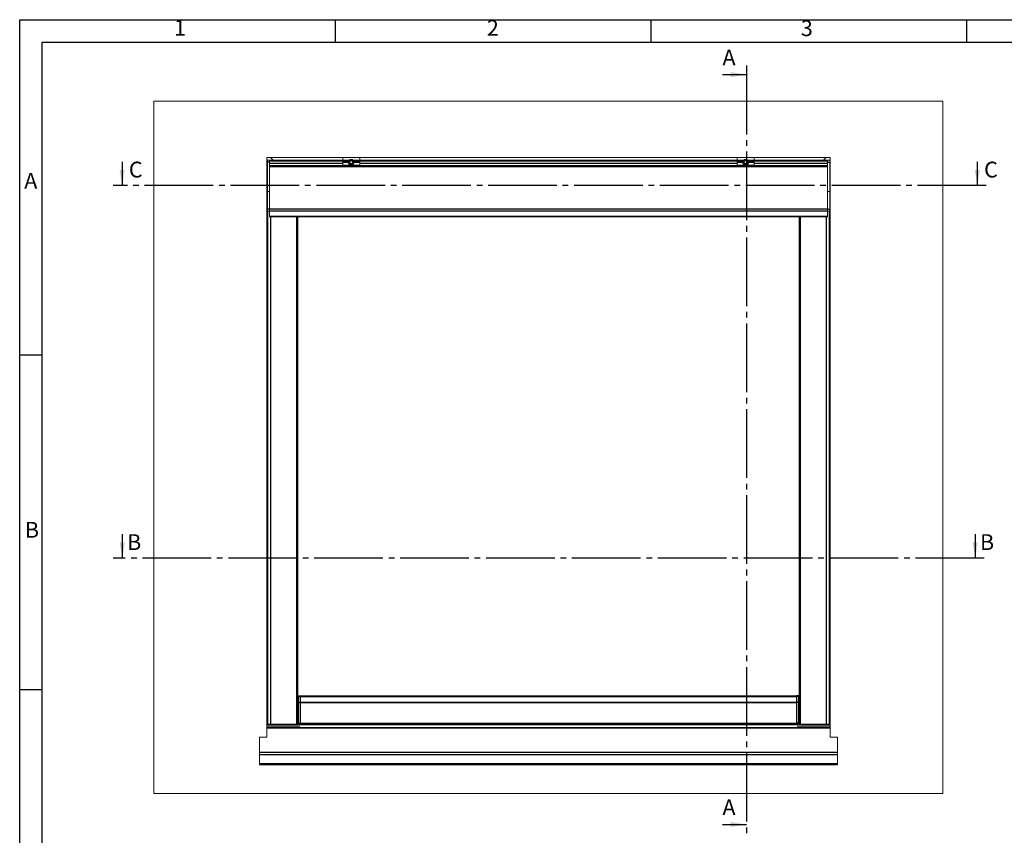
# Model space of a CAD drawing. Units: millimetres. Extents: x 0 to 420, y 0 to 297.
# Drawn here: x 0 to 218, y 116 to 297 of the extents above; entities that cross this region are included whole.
import ezdxf

# ---------------------------------------------------------------- set-up
doc = ezdxf.new("R2010")
doc.units = ezdxf.units.MM
doc.linetypes.add('SLD-Osa', pattern=[19.05, 15.24, -1.27, 1.27, -1.27])
doc.linetypes.add('SLD-Plná', pattern=[0])
doc.layers.add('OBRYS', color=7, linetype='SLD-Plná', lineweight=15)
for name, color, linetype in [('REZY', 1, 'SLD-Osa'), ('TEXT', 40, 'SLD-Plná'), ('ČÁRY', 2, 'SLD-Plná')]:
    doc.layers.add(name, color=color, linetype=linetype)
doc.styles.add('SLDTEXTSTYLE0', font='TXT', dxfattribs={"width": 0.75})

msp = doc.modelspace()

# ---------------------------------------------------------------- linework, layer by layer
at = {"color": 7, "linetype": 'SLD-Plná'}
for p, q in [((54.78, 265.44), (54.91, 265.44)), ((54.91, 265.82), (54.91, 265.44)), ((54.91, 265.44), (54.91, 254.96)), ((55.41, 265.44), (54.91, 265.44)), ((54.91, 265.44), (54.91, 258.87)), ((71.66, 265.7), (55.41, 265.7)), ((71.66, 265.14), (55.41, 265.14)), ((71.66, 264.58), (55.41, 264.58)), ((179.16, 264.34), (55.41, 264.34)), ((73.04, 265.79), (71.66, 265.79)), ((72.97, 265.67), (71.66, 265.67)), ((75.41, 264.7), (71.66, 264.7)), ((75.41, 265.79), (74.03, 265.79)), ((75.41, 265.67), (74.1, 265.67)), ((159.16, 265.7), (75.41, 265.7)), ((159.16, 265.14), (75.41, 265.14)), ((159.16, 264.58), (75.41, 264.58)), ((160.54, 265.79), (159.16, 265.79)), ((160.47, 265.67), (159.16, 265.67)), ((162.91, 264.7), (159.16, 264.7)), ((162.91, 265.79), (161.53, 265.79)), ((162.91, 265.67), (161.6, 265.67)), ((179.16, 265.7), (162.91, 265.7)), ((179.16, 265.14), (162.91, 265.14)), ((179.16, 264.58), (162.91, 264.58)), ((179.16, 265.44), (179.66, 265.44)), ((179.66, 265.82), (179.66, 265.44)), ((179.66, 265.44), (179.66, 254.96)), ((179.78, 265.44), (179.66, 265.44)), ((179.66, 265.44), (179.66, 258.87)), ((54.78, 254.96), (54.91, 254.96)), ((54.91, 254.96), (54.91, 254.58)), ((55.41, 254.96), (54.91, 254.96)), ((54.97, 254.58), (54.97, 140.83)), ((179.16, 254.96), (55.41, 254.96)), ((179.16, 254.58), (55.41, 254.58)), ((179.16, 254.57), (55.41, 254.57)), ((179.16, 254.51), (55.41, 254.51)), ((179.16, 253.39), (55.41, 253.39)), ((179.16, 254.96), (179.66, 254.96)), ((179.6, 140.83), (179.6, 254.58)), ((179.66, 254.96), (179.66, 254.58)), ((179.78, 254.96), (179.66, 254.96)), ((61.38, 253.32), (61.38, 140.83)), ((173.18, 140.83), (173.18, 253.32)), ((61.66, 147.07), (61.91, 147.07)), ((61.66, 146.96), (61.91, 146.96)), ((61.91, 147.07), (62.28, 147.07)), ((61.91, 146.96), (62.28, 146.96)), ((62.28, 147.07), (172.28, 147.07)), ((62.28, 146.96), (172.28, 146.96)), ((172.66, 147.07), (172.28, 147.07)), ((172.66, 146.96), (172.28, 146.96)), ((172.91, 147.07), (172.66, 147.07)), ((172.91, 146.96), (172.66, 146.96)), ((61.91, 145.68), (62.28, 145.68)), ((61.91, 145.59), (62.28, 145.59)), ((62.28, 145.68), (172.28, 145.68)), ((62.28, 145.59), (172.28, 145.59)), ((172.66, 145.68), (172.28, 145.68)), ((172.66, 145.59), (172.28, 145.59)), ((54.78, 140.21), (61.97, 140.21)), ((54.78, 139.97), (179.78, 139.97)), ((55.03, 140.83), (55.03, 140.58)), ((61.41, 140.58), (61.41, 140.83)), ((61.66, 141.91), (61.91, 141.91)), ((61.91, 141.04), (62.28, 141.04)), ((61.97, 140.72), (172.6, 140.72)), ((61.97, 140.09), (172.6, 140.09)), ((62.28, 141.04), (172.28, 141.04)), ((172.66, 141.04), (172.28, 141.04)), ((172.6, 140.21), (179.78, 140.21)), ((172.91, 141.91), (172.66, 141.91)), ((173.16, 140.83), (173.16, 140.58)), ((179.53, 140.58), (179.53, 140.83)), ((53.16, 134.57), (181.41, 134.57)), ((53.16, 134.07), (181.41, 134.07)), ((53.16, 132.04), (181.41, 132.04))]:
    msp.add_line(p, q, dxfattribs=at)
for centre in [(73.53, 265.41), (161.03, 265.41)]:
    msp.add_circle(centre, 0.587, dxfattribs=at)
at = {"layer": 'OBRYS'}
for p, q in [((29.78, 278.92), (29.78, 125.42)), ((204.78, 278.92), (29.78, 278.92)), ((204.78, 125.42), (204.78, 278.92)), ((54.78, 266.42), (179.78, 266.42)), ((54.78, 137.95), (54.78, 266.42)), ((54.78, 265.7), (54.78, 265.83)), ((55.41, 265.83), (54.78, 265.83)), ((54.78, 265.44), (54.78, 265.7)), ((54.78, 254.96), (54.78, 265.44)), ((54.78, 258.87), (54.78, 265.44)), ((55.41, 265.82), (54.91, 265.82)), ((71.66, 265.83), (55.41, 265.83)), ((55.41, 265.83), (55.41, 265.82)), ((55.41, 265.82), (55.41, 265.44)), ((71.66, 265.64), (55.41, 265.64)), ((55.41, 265.44), (55.41, 265.15)), ((71.66, 265.18), (55.41, 265.18)), ((55.41, 265.15), (55.41, 265.14)), ((55.41, 265.14), (55.41, 264.58)), ((55.41, 264.58), (55.41, 264.55)), ((55.41, 264.55), (55.41, 264.35)), ((179.16, 264.4), (55.41, 264.4)), ((55.41, 264.35), (55.41, 264.34)), ((55.41, 264.34), (55.41, 254.96)), ((55.66, 266.42), (56.25, 265.83)), ((71.66, 266.42), (71.66, 265.79)), ((71.66, 265.67), (71.66, 265.45)), ((72.91, 265.45), (71.66, 265.45)), ((71.66, 265.45), (71.66, 265.41)), ((72.91, 265.41), (71.66, 265.41)), ((71.66, 265.41), (71.66, 265.37)), ((72.91, 265.37), (71.66, 265.37)), ((71.66, 265.37), (71.66, 264.7)), ((71.66, 264.7), (71.66, 264.45)), ((71.66, 264.45), (75.41, 264.45)), ((73.53, 265.77), (73.22, 265.59)), ((73.22, 265.59), (73.22, 265.22)), ((73.53, 265.04), (73.22, 265.22)), ((73.53, 265.77), (73.85, 265.59)), ((73.85, 265.22), (73.53, 265.04)), ((73.85, 265.22), (73.85, 265.59)), ((75.41, 265.45), (74.16, 265.45)), ((75.41, 265.41), (74.16, 265.41)), ((75.41, 265.37), (74.16, 265.37)), ((75.41, 266.42), (75.41, 265.79)), ((159.16, 265.83), (75.41, 265.83)), ((75.41, 265.67), (75.41, 265.45)), ((159.16, 265.64), (75.41, 265.64)), ((75.41, 265.45), (75.41, 265.41)), ((75.41, 265.41), (75.41, 265.37)), ((75.41, 265.37), (75.41, 264.7)), ((159.16, 265.18), (75.41, 265.18)), ((75.41, 264.7), (75.41, 264.45)), ((159.16, 266.42), (159.16, 265.79)), ((159.16, 265.67), (159.16, 265.45)), ((160.41, 265.45), (159.16, 265.45)), ((159.16, 265.45), (159.16, 265.41)), ((159.16, 265.41), (159.16, 265.37)), ((160.41, 265.41), (159.16, 265.41)), ((160.41, 265.37), (159.16, 265.37)), ((159.16, 265.37), (159.16, 264.7)), ((159.16, 264.7), (159.16, 264.45)), ((159.16, 264.45), (162.91, 264.45)), ((161.03, 265.77), (160.72, 265.59)), ((160.72, 265.59), (160.72, 265.22)), ((161.03, 265.04), (160.72, 265.22)), ((161.03, 265.77), (161.35, 265.59)), ((161.35, 265.22), (161.03, 265.04)), ((161.35, 265.22), (161.35, 265.59)), ((162.91, 265.45), (161.66, 265.45)), ((162.91, 265.41), (161.66, 265.41)), ((162.91, 265.37), (161.66, 265.37)), ((162.91, 266.42), (162.91, 265.79)), ((179.16, 265.83), (162.91, 265.83)), ((162.91, 265.67), (162.91, 265.45)), ((179.16, 265.64), (162.91, 265.64)), ((162.91, 265.45), (162.91, 265.41)), ((162.91, 265.41), (162.91, 265.37)), ((162.91, 265.37), (162.91, 264.7)), ((179.16, 265.18), (162.91, 265.18)), ((162.91, 264.7), (162.91, 264.45)), ((178.91, 266.42), (178.32, 265.83)), ((179.16, 265.83), (179.16, 265.82)), ((179.16, 265.83), (179.78, 265.83)), ((179.16, 265.82), (179.66, 265.82)), ((179.16, 265.82), (179.16, 265.44)), ((179.16, 265.44), (179.16, 265.15)), ((179.16, 265.15), (179.16, 265.14)), ((179.16, 265.14), (179.16, 264.58)), ((179.16, 264.58), (179.16, 264.55)), ((179.16, 264.55), (179.16, 264.35)), ((179.16, 264.35), (179.16, 264.34)), ((179.16, 264.34), (179.16, 254.96)), ((179.78, 266.42), (179.78, 137.95)), ((179.78, 265.83), (179.78, 265.7)), ((179.78, 265.44), (179.78, 265.7)), ((179.78, 254.96), (179.78, 265.44)), ((179.78, 258.87), (179.78, 265.44)), ((55.41, 258.87), (54.91, 258.87)), ((179.16, 258.87), (179.66, 258.87)), ((54.78, 254.7), (54.78, 254.96)), ((54.78, 254.58), (54.78, 140.83)), ((54.78, 254.58), (54.97, 254.58)), ((55.41, 254.58), (54.91, 254.58)), ((54.95, 254.58), (54.95, 254.58)), ((54.97, 254.58), (55.41, 254.58)), ((55.41, 254.96), (55.41, 254.59)), ((55.41, 254.59), (55.41, 254.58)), ((179.16, 254.58), (55.41, 254.58)), ((55.41, 254.58), (55.41, 254.58)), ((179.16, 254.58), (55.41, 254.58)), ((55.41, 254.58), (55.41, 254.58)), ((55.41, 254.58), (55.41, 254.57)), ((55.41, 254.57), (55.41, 254.51)), ((55.41, 254.51), (55.41, 253.39)), ((55.41, 253.39), (55.41, 253.32)), ((179.16, 254.96), (179.16, 254.59)), ((179.16, 254.59), (179.16, 254.58)), ((179.16, 254.58), (179.66, 254.58)), ((179.16, 254.58), (179.16, 254.58)), ((179.16, 254.58), (179.16, 254.58)), ((179.16, 254.58), (179.16, 254.57)), ((179.6, 254.58), (179.16, 254.58)), ((179.16, 254.57), (179.16, 254.51)), ((179.16, 254.51), (179.16, 253.39)), ((179.16, 253.39), (179.16, 253.32)), ((179.78, 254.58), (179.6, 254.58)), ((179.62, 254.58), (179.62, 254.58)), ((179.78, 254.7), (179.78, 254.96)), ((179.78, 140.83), (179.78, 254.58)), ((55.41, 253.32), (179.16, 253.32)), ((55.61, 253.32), (55.61, 140.83)), ((55.64, 253.32), (55.64, 140.83)), ((55.67, 253.32), (55.67, 140.83)), ((61.66, 253.32), (61.66, 140.83)), ((172.91, 140.83), (172.91, 253.32)), ((178.9, 140.83), (178.9, 253.32)), ((178.93, 140.83), (178.93, 253.32)), ((178.96, 140.83), (178.96, 253.32)), ((61.91, 147.07), (61.66, 147.07)), ((61.66, 146.95), (61.91, 146.95)), ((62.28, 147.07), (61.91, 147.07)), ((61.91, 146.96), (61.91, 147.07)), ((61.91, 147.07), (61.91, 147.07)), ((61.91, 146.95), (61.91, 146.96)), ((61.91, 145.68), (61.91, 146.96)), ((172.28, 147.07), (62.28, 147.07)), ((62.28, 146.96), (62.28, 147.07)), ((62.28, 147.07), (62.28, 147.07)), ((62.28, 145.68), (62.28, 146.96)), ((172.66, 147.07), (172.28, 147.07)), ((172.28, 147.07), (172.28, 146.96)), ((172.28, 147.07), (172.28, 147.07)), ((172.28, 146.96), (172.28, 145.68)), ((172.91, 147.07), (172.66, 147.07)), ((172.66, 146.96), (172.66, 147.07)), ((172.66, 147.07), (172.66, 147.07)), ((172.66, 146.95), (172.66, 146.96)), ((172.66, 146.96), (172.66, 145.68)), ((172.91, 146.95), (172.66, 146.95)), ((61.91, 145.59), (61.91, 145.68)), ((61.91, 141.04), (61.91, 145.59)), ((62.28, 145.59), (62.28, 145.68)), ((62.28, 141.04), (62.28, 145.59)), ((172.28, 145.68), (172.28, 145.59)), ((172.28, 145.59), (172.28, 141.04)), ((172.66, 145.68), (172.66, 145.59)), ((172.66, 145.59), (172.66, 141.04)), ((54.78, 142.29), (54.78, 142.29)), ((61.66, 142.23), (61.91, 142.23)), ((61.91, 142.15), (61.66, 142.15)), ((172.91, 142.23), (172.66, 142.23)), ((172.91, 142.15), (172.66, 142.15)), ((179.78, 142.29), (179.78, 142.29)), ((54.78, 140.58), (54.78, 140.83)), ((54.78, 140.83), (54.97, 140.83)), ((55.03, 140.58), (54.78, 140.58)), ((54.97, 140.83), (55.61, 140.83)), ((55.03, 140.58), (61.41, 140.58)), ((55.61, 140.83), (55.64, 140.83)), ((55.64, 140.83), (55.67, 140.83)), ((55.67, 140.83), (61.38, 140.83)), ((61.38, 140.83), (61.66, 140.83)), ((61.66, 140.58), (61.41, 140.58)), ((61.66, 140.83), (61.91, 140.83)), ((61.66, 140.83), (61.66, 140.58)), ((61.91, 140.83), (61.91, 141.04)), ((61.91, 140.83), (62.28, 140.83)), ((61.97, 140.72), (61.97, 140.83)), ((61.97, 140.09), (61.97, 140.72)), ((61.97, 140.08), (61.97, 140.09)), ((61.97, 140.08), (172.6, 140.08)), ((62.28, 140.83), (62.28, 141.04)), ((62.28, 140.83), (172.28, 140.83)), ((172.28, 141.04), (172.28, 140.83)), ((172.66, 140.83), (172.28, 140.83)), ((172.6, 140.72), (172.6, 140.83)), ((172.6, 140.09), (172.6, 140.72)), ((172.6, 140.08), (172.6, 140.09)), ((172.66, 141.04), (172.66, 140.83)), ((172.91, 140.83), (172.66, 140.83)), ((172.91, 140.58), (172.91, 140.83)), ((173.18, 140.83), (172.91, 140.83)), ((173.16, 140.58), (172.91, 140.58)), ((173.16, 140.58), (179.53, 140.58)), ((178.9, 140.83), (173.18, 140.83)), ((178.93, 140.83), (178.9, 140.83)), ((178.96, 140.83), (178.93, 140.83)), ((179.6, 140.83), (178.96, 140.83)), ((179.78, 140.58), (179.53, 140.58)), ((179.78, 140.83), (179.6, 140.83)), ((179.78, 140.83), (179.78, 140.58)), ((54.78, 137.95), (53.16, 137.95)), ((53.16, 137.95), (53.16, 135.66)), ((179.78, 137.95), (181.41, 137.95)), ((181.41, 135.66), (181.41, 137.95)), ((53.16, 135.66), (53.16, 134.57)), ((181.41, 135.66), (181.41, 134.57)), ((53.16, 134.07), (53.16, 134.57)), ((53.16, 134.07), (53.16, 132.04)), ((181.41, 134.57), (181.41, 134.07)), ((181.41, 134.07), (181.41, 132.04)), ((53.16, 131.78), (53.16, 132.04)), ((53.16, 131.78), (181.41, 131.78)), ((181.41, 132.04), (181.41, 131.78)), ((29.78, 125.42), (204.78, 125.42))]:
    msp.add_line(p, q, dxfattribs=at)
for centre in [(73.53, 265.41), (161.03, 265.41)]:
    msp.add_circle(centre, 0.625, dxfattribs=at)
for centre, radius, start, end in [((54.91, 265.7), 0.125, 90, 180), ((73.53, 265.41), 0.318, 120, 180), ((73.53, 265.41), 0.318, 180, 240), ((73.53, 265.41), 0.318, 60, 120), ((73.53, 265.41), 0.318, 240, 300), ((73.53, 265.41), 0.318, 0, 60), ((73.53, 265.41), 0.318, 300, 0), ((161.03, 265.41), 0.318, 120, 180), ((161.03, 265.41), 0.318, 180, 240), ((161.03, 265.41), 0.318, 60, 120), ((161.03, 265.41), 0.318, 240, 300), ((161.03, 265.41), 0.318, 0, 60), ((161.03, 265.41), 0.318, 300, 0), ((179.66, 265.7), 0.125, 0, 90), ((54.91, 254.7), 0.125, 180, 270), ((179.66, 254.7), 0.125, 270, 0)]:
    msp.add_arc(centre, radius, start, end, dxfattribs=at)
for points, knots in [([(71.66, 265.79), (71.66, 265.79), (71.66, 265.79), (71.66, 265.75), (71.66, 265.71), (71.66, 265.67)], [0, 0, 0, 0, 0.017084, 0.068814, 1, 1, 1, 1]), ([(75.41, 265.79), (75.41, 265.79), (75.41, 265.79), (75.41, 265.75), (75.41, 265.71), (75.41, 265.67)], [0, 0, 0, 0, 0.017084, 0.068814, 1, 1, 1, 1]), ([(159.16, 265.79), (159.16, 265.79), (159.16, 265.79), (159.16, 265.75), (159.16, 265.71), (159.16, 265.67)], [0, 0, 0, 0, 0.017084, 0.068814, 1, 1, 1, 1]), ([(162.91, 265.79), (162.91, 265.79), (162.91, 265.79), (162.91, 265.75), (162.91, 265.71), (162.91, 265.67)], [0, 0, 0, 0, 0.017084, 0.068814, 1, 1, 1, 1]), ([(54.91, 258.87), (54.89, 258.87), (54.87, 258.87), (54.83, 258.87), (54.8, 258.87), (54.79, 258.87), (54.78, 258.87), (54.78, 258.87), (54.78, 258.87)], [0, 0, 0, 0, 0.214651, 0.429301, 0.643957, 0.858622, 0.971418, 1, 1, 1, 1]), ([(179.66, 258.87), (179.67, 258.87), (179.7, 258.87), (179.74, 258.87), (179.77, 258.87), (179.78, 258.87), (179.78, 258.87), (179.78, 258.87), (179.78, 258.87)], [0, 0, 0, 0, 0.214651, 0.429301, 0.643957, 0.858622, 0.971418, 1, 1, 1, 1])]:
    msp.add_open_spline(points, degree=3, knots=knots, dxfattribs=at)
at = {"layer": 'REZY'}
for p, q in [((161.2, 286.82), (161.2, 116.56)), ((214.39, 260.2), (20.71, 260.2)), ((213.93, 177.59), (20.75, 177.59))]:
    msp.add_line(p, q, dxfattribs=at)
at = {"layer": 'REZY', "linetype": 'SLD-Plná'}
for p, q in [((155.88, 284.82), (161.2, 284.82)), ((22.71, 265.52), (22.71, 260.2)), ((212.39, 265.52), (212.39, 260.2)), ((22.75, 182.91), (22.75, 177.59)), ((211.93, 182.91), (211.93, 177.59)), ((155.88, 118.56), (161.2, 118.56))]:
    msp.add_line(p, q, dxfattribs=at)
at = {"layer": 'REZY'}
for points in [[(161.2, 284.82), (157.7, 285.38), (157.7, 284.26)], [(22.71, 260.2), (23.27, 263.7), (22.15, 263.7)], [(212.39, 260.2), (212.95, 263.7), (211.83, 263.7)], [(22.75, 177.59), (23.31, 181.09), (22.19, 181.09)], [(211.93, 177.59), (212.49, 181.09), (211.37, 181.09)], [(161.2, 118.56), (157.7, 119.12), (157.7, 118)]]:
    msp.add_solid(points, dxfattribs=at)
at = {"layer": 'ČÁRY'}
for p, q in [((0, 0), (0, 297)), ((0, 297), (420, 297)), ((70, 297), (70, 292)), ((140, 297), (140, 292)), ((210, 297), (210, 292)), ((5.01, 5), (5.01, 292)), ((5.01, 292), (414.99, 292)), ((5.01, 222.63), (0, 222.63)), ((5.01, 148.4), (0, 148.4))]:
    msp.add_line(p, q, dxfattribs=at)

# ---------------------------------------------------------------- texts
at = {"layer": 'REZY', "char_height": 3.5, "attachment_point": 1, "style": 'SLDTEXTSTYLE0'}
for s, insert in [('A', (155.88, 290.38)), ('C', (24.22, 265.52)), ('C', (213.91, 265.52)), ('B', (23.82, 182.91)), ('B', (213, 182.91)), ('A', (155.88, 124.12))]:
    msp.add_mtext(s, dxfattribs=dict(at, insert=insert))
at = {"layer": 'TEXT', "char_height": 3.5, "attachment_point": 1, "style": 'SLDTEXTSTYLE0'}
for s, insert in [('1', (34.24, 296.98)), ('2', (103.62, 296.93)), ('3', (173.26, 296.87)), ('A', (1.01, 263.04)), ('B', (1.15, 185.64))]:
    msp.add_mtext(s, dxfattribs=dict(at, insert=insert))

doc.saveas('drawing.dxf')
